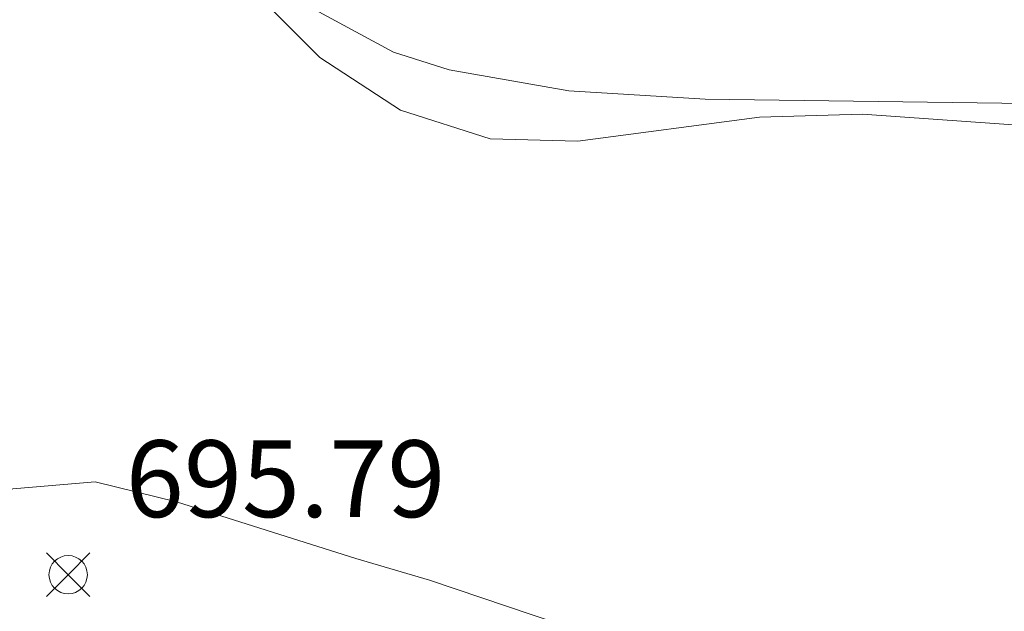
# Model space of a CAD drawing. Units: millimetres. Extents: x 422000 to 423000, y 4483999 to 4484502.
# Drawn here: x 422722 to 422735, y 4484407 to 4484415 of the extents above; entities that cross this region are included whole.
import ezdxf

# ---------------------------------------------------------------- set-up
doc = ezdxf.new("R2010")
doc.units = ezdxf.units.MM
doc.header["$MEASUREMENT"] = 0
for name, color, linetype, lineweight in [('f050002l_curvanivel_cgn', 23, 'Continuous', 9), ('f050008p_puntocotaterreno', 7, 'Continuous', 9), ('f060140s_arboladourbano', 92, 'Continuous', 9)]:
    doc.layers.add(name, color=color, linetype=linetype, lineweight=lineweight)
doc.styles.add('Style-s7210005_h', font='txt')

# ---------------------------------------------------------------- blocks, each defined once
blk = doc.blocks.new('punto_cota')
at = {"layer": 'f050008p_puntocotaterreno'}
for points in [[(0, 0), (-0.283, 0.283)], [(0, 0), (0.283, 0.283)], [(0, 0), (-0.283, -0.283)], [(0, 0), (0.283, -0.283)]]:
    blk.add_lwpolyline(points, dxfattribs=at)
blk.add_circle((0, 0), 0.25, dxfattribs=at)

msp = doc.modelspace()

# ---------------------------------------------------------------- linework, layer by layer
at = {"layer": 'f050002l_curvanivel_cgn'}
msp.add_polyline3d([(422726.054, 4484415.026, 696), (422727.301, 4484414.353, 696), (422728.027, 4484414.123, 696), (422729.585, 4484413.85, 696), (422731.362, 4484413.742, 696), (422735.869, 4484413.681, 696)], dxfattribs=at)
at = {"layer": 'f060140s_arboladourbano'}
for points in [[(422722.281, 4484418.196, 0), (422723.381, 4484417.626, 0), (422724.291, 4484416.846, 0), (422724.851, 4484416.006, 0), (422725.511, 4484415.116, 0), (422726.341, 4484414.286, 0), (422727.391, 4484413.596, 0), (422728.561, 4484413.226, 0), (422729.701, 4484413.196, 0), (422732.071, 4484413.506, 0), (422733.411, 4484413.546, 0), (422735.681, 4484413.386, 0)], [(422731.141, 4484406.336, 0), (422727.771, 4484407.476, 0), (422726.811, 4484407.756, 0), (422724.471, 4484408.496, 0), (422723.411, 4484408.756, 0), (422722.341, 4484408.666, 0), (422721.361, 4484408.246, 0), (422720.381, 4484407.586, 0), (422719.561, 4484406.856, 0)]]:
    msp.add_polyline3d(points, dxfattribs=at)

# ---------------------------------------------------------------- block references
at = {"layer": 'f050008p_puntocotaterreno'}
msp.add_blockref('punto_cota', (422723.061, 4484407.546, 695.79), dxfattribs=at)

# ---------------------------------------------------------------- texts
at = {"layer": 'f050008p_puntocotaterreno', "style": 'Style-s7210005_h'}
msp.add_text('695.79', height=1, dxfattribs=at).set_placement((422723.811, 4484408.296, 695.79))

doc.saveas('drawing.dxf')
